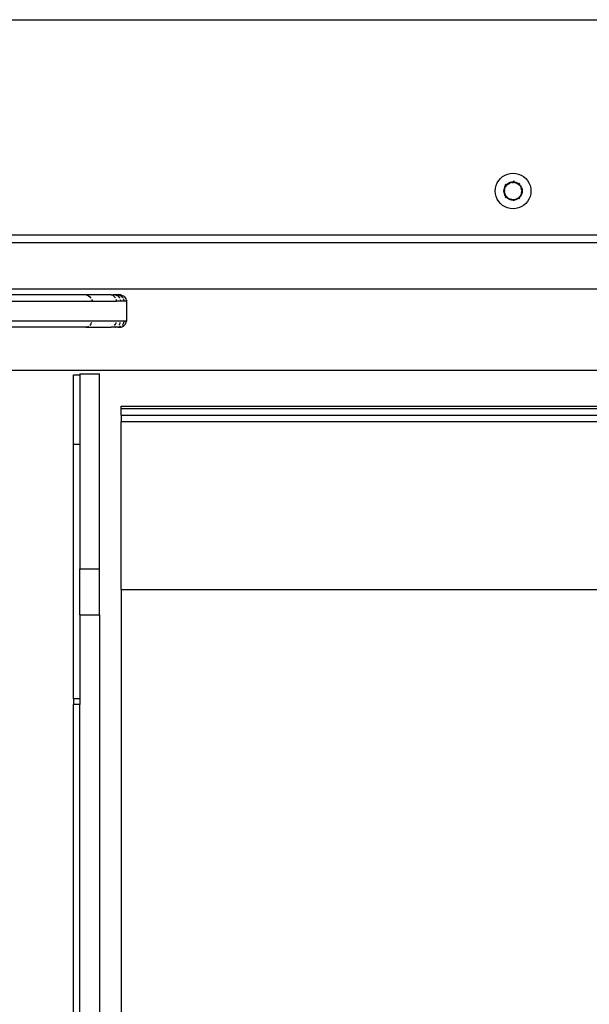
# Model space of a CAD drawing. Extents: x -5304 to 6369, y -3447 to 6142.
# Drawn here: x 1330 to 1594, y 862 to 1318 of the extents above; entities that cross this region are included whole.
import ezdxf

# ---------------------------------------------------------------- set-up
doc = ezdxf.new("R2010")
doc.units = 0
doc.layers.get('0').update_dxf_attribs({"linetype": 'CONTINUOUS'})

msp = doc.modelspace()

# ---------------------------------------------------------------- linework, layer by layer
for p, q in [((1169.47, 1318.4), (2033.95, 1318.4)), ((1552.49, 1244.87), (1553.47, 1245.71)), ((1553.47, 1245.71), (1554.57, 1246.39)), ((1554.57, 1246.39), (1555.77, 1246.89)), ((1555.77, 1246.89), (1557.03, 1247.19)), ((1557.03, 1247.19), (1558.32, 1247.29)), ((1558.32, 1247.29), (1559.61, 1247.19)), ((1559.61, 1247.19), (1560.87, 1246.89)), ((1560.87, 1246.89), (1562.07, 1246.39)), ((1562.07, 1246.39), (1563.17, 1245.71)), ((1563.17, 1245.71), (1564.15, 1244.87)), ((1550.17, 1240.33), (1550.47, 1241.59)), ((1550.47, 1241.59), (1550.97, 1242.79)), ((1550.97, 1242.79), (1551.65, 1243.89)), ((1551.65, 1243.89), (1552.49, 1244.87)), ((1554.28, 1240.35), (1554.53, 1240.97)), ((1554.52, 1240.28), (1554.76, 1240.86)), ((1554.53, 1240.97), (1554.88, 1241.54)), ((1554.68, 1241.68), (1555.14, 1242.22)), ((1555.08, 1241.39), (1554.76, 1240.86)), ((1554.88, 1241.54), (1555.31, 1242.04)), ((1555.08, 1241.39), (1555.49, 1241.87)), ((1555.31, 1242.04), (1555.82, 1242.48)), ((1555.97, 1242.28), (1555.49, 1241.87)), ((1555.82, 1242.48), (1556.39, 1242.83)), ((1555.97, 1242.28), (1556.5, 1242.6)), ((1556.39, 1242.83), (1557.01, 1243.08)), ((1556.5, 1242.6), (1557.08, 1242.84)), ((1557.01, 1243.08), (1557.65, 1243.24)), ((1557.69, 1242.99), (1557.08, 1242.84)), ((1557.65, 1243.24), (1558.32, 1243.29)), ((1557.69, 1242.99), (1558.32, 1243.04)), ((1559.02, 1243.48), (1558.32, 1243.54)), ((1558.32, 1243.29), (1558.98, 1243.24)), ((1558.95, 1242.99), (1558.32, 1243.04)), ((1558.95, 1242.99), (1559.56, 1242.84)), ((1558.98, 1243.24), (1559.63, 1243.08)), ((1559.56, 1242.84), (1560.14, 1242.6)), ((1559.63, 1243.08), (1560.25, 1242.83)), ((1560.67, 1242.28), (1560.14, 1242.6)), ((1560.25, 1242.83), (1560.82, 1242.48)), ((1560.67, 1242.28), (1561.15, 1241.87)), ((1560.82, 1242.48), (1561.32, 1242.04)), ((1560.96, 1242.68), (1561.5, 1242.22)), ((1561.56, 1241.39), (1561.15, 1241.87)), ((1561.32, 1242.04), (1561.76, 1241.54)), ((1561.56, 1241.39), (1561.88, 1240.86)), ((1561.76, 1241.54), (1562.11, 1240.97)), ((1561.88, 1240.86), (1562.12, 1240.28)), ((1562.11, 1240.97), (1562.36, 1240.35)), ((1564.15, 1244.87), (1564.99, 1243.89)), ((1564.99, 1243.89), (1565.67, 1242.79)), ((1565.67, 1242.79), (1566.17, 1241.59)), ((1566.17, 1241.59), (1566.47, 1240.33)), ((1550.07, 1239.04), (1550.17, 1240.33)), ((1550.17, 1237.75), (1550.07, 1239.04)), ((1550.47, 1236.49), (1550.17, 1237.75)), ((1550.97, 1235.29), (1550.47, 1236.49)), ((1554.07, 1239.04), (1554.12, 1239.7)), ((1554.12, 1238.37), (1554.07, 1239.04)), ((1554.12, 1239.7), (1554.28, 1240.35)), ((1554.28, 1237.73), (1554.12, 1238.37)), ((1554.53, 1237.11), (1554.28, 1237.73)), ((1554.37, 1239.67), (1554.32, 1239.04)), ((1554.37, 1238.41), (1554.32, 1239.04)), ((1554.37, 1239.67), (1554.52, 1240.28)), ((1554.37, 1238.41), (1554.52, 1237.8)), ((1554.76, 1237.22), (1554.52, 1237.8)), ((1554.88, 1236.54), (1554.53, 1237.11)), ((1554.68, 1236.39), (1555.14, 1235.86)), ((1555.08, 1236.69), (1554.76, 1237.22)), ((1555.31, 1236.03), (1554.88, 1236.54)), ((1555.08, 1236.69), (1555.49, 1236.21)), ((1555.82, 1235.6), (1555.31, 1236.03)), ((1555.97, 1235.8), (1555.49, 1236.21)), ((1560.67, 1235.8), (1561.15, 1236.21)), ((1561.32, 1236.03), (1560.82, 1235.6)), ((1561.56, 1236.69), (1561.15, 1236.21)), ((1561.76, 1236.54), (1561.32, 1236.03)), ((1561.56, 1236.69), (1561.88, 1237.22)), ((1562.11, 1237.11), (1561.76, 1236.54)), ((1562.12, 1237.8), (1561.88, 1237.22)), ((1562.36, 1237.73), (1562.11, 1237.11)), ((1562.27, 1239.67), (1562.12, 1240.28)), ((1562.27, 1238.41), (1562.12, 1237.8)), ((1562.27, 1239.67), (1562.32, 1239.04)), ((1562.27, 1238.41), (1562.32, 1239.04)), ((1562.36, 1240.35), (1562.52, 1239.7)), ((1562.52, 1238.37), (1562.36, 1237.73)), ((1562.52, 1239.7), (1562.57, 1239.04)), ((1562.57, 1239.04), (1562.52, 1238.37)), ((1566.17, 1236.49), (1565.67, 1235.29)), ((1566.47, 1237.75), (1566.17, 1236.49)), ((1566.47, 1240.33), (1566.57, 1239.04)), ((1566.57, 1239.04), (1566.47, 1237.75)), ((1551.65, 1234.19), (1550.97, 1235.29)), ((1552.49, 1233.21), (1551.65, 1234.19)), ((1553.47, 1232.37), (1552.49, 1233.21)), ((1554.57, 1231.69), (1553.47, 1232.37)), ((1555.77, 1231.19), (1554.57, 1231.69)), ((1556.39, 1235.25), (1555.82, 1235.6)), ((1555.97, 1235.8), (1556.5, 1235.48)), ((1557.01, 1235), (1556.39, 1235.25)), ((1557.08, 1235.24), (1556.5, 1235.48)), ((1557.65, 1234.84), (1557.01, 1235)), ((1557.69, 1235.09), (1557.08, 1235.24)), ((1558.32, 1234.79), (1557.65, 1234.84)), ((1558.32, 1235.04), (1557.69, 1235.09)), ((1558.95, 1235.09), (1558.32, 1235.04)), ((1558.98, 1234.84), (1558.32, 1234.79)), ((1559.02, 1234.59), (1558.32, 1234.54)), ((1558.95, 1235.09), (1559.56, 1235.24)), ((1559.63, 1235), (1558.98, 1234.84)), ((1560.14, 1235.48), (1559.56, 1235.24)), ((1560.25, 1235.25), (1559.63, 1235)), ((1560.67, 1235.8), (1560.14, 1235.48)), ((1560.82, 1235.6), (1560.25, 1235.25)), ((1562.07, 1231.69), (1560.87, 1231.19)), ((1560.96, 1235.4), (1561.5, 1235.86)), ((1563.17, 1232.37), (1562.07, 1231.69)), ((1564.15, 1233.21), (1563.17, 1232.37)), ((1564.99, 1234.19), (1564.15, 1233.21)), ((1565.67, 1235.29), (1564.99, 1234.19)), ((1557.03, 1230.89), (1555.77, 1231.19)), ((1558.32, 1230.79), (1557.03, 1230.89)), ((1559.61, 1230.89), (1558.32, 1230.79)), ((1560.87, 1231.19), (1559.61, 1230.89)), ((1996.72, 1218.64), (1204.64, 1218.6)), ((1992.43, 1215), (1208.93, 1215)), ((1360.55, 1190.96), (1178.83, 1190.92)), ((1985.68, 1193.66), (1215.68, 1193.66)), ((1361.02, 1190.86), (1360.55, 1190.96)), ((1371.75, 1190.96), (1360.55, 1190.96)), ((1361.02, 1190.86), (1361.74, 1190.56)), ((1361.74, 1190.56), (1362.36, 1190.08)), ((1372.21, 1190.92), (1371.75, 1190.96)), ((1372.21, 1190.92), (1372.97, 1190.96)), ((1372.66, 1190.81), (1372.21, 1190.92)), ((1373.09, 1190.63), (1372.66, 1190.81)), ((1373.92, 1190.96), (1372.97, 1190.96)), ((1373.48, 1190.38), (1373.09, 1190.63)), ((1373.83, 1190.08), (1373.48, 1190.38)), ((1373.92, 1190.96), (1374.2, 1190.9)), ((1375.35, 1190.96), (1373.92, 1190.96)), ((1374.2, 1190.9), (1374.77, 1190.72)), ((1374.77, 1190.72), (1375.27, 1190.44)), ((1375.27, 1190.44), (1375.71, 1190.06)), ((1375.61, 1190.92), (1375.35, 1190.96)), ((1375.81, 1190.96), (1375.61, 1190.92)), ((1375.61, 1190.92), (1376.07, 1190.81)), ((1376.52, 1190.96), (1375.81, 1190.96)), ((1376.07, 1190.81), (1376.51, 1190.63)), ((1376.51, 1190.63), (1376.91, 1190.38)), ((1376.52, 1190.96), (1376.8, 1190.9)), ((1376.8, 1190.9), (1377.37, 1190.72)), ((1376.91, 1190.38), (1377.27, 1190.08)), ((1377.37, 1190.72), (1377.88, 1190.44)), ((1377.88, 1190.44), (1378.33, 1190.06)), ((1179.46, 1187.96), (1363.55, 1187.96)), ((1362.36, 1190.08), (1362.84, 1189.46)), ((1363.14, 1188.73), (1363.55, 1187.96)), ((1363.55, 1187.96), (1374.7, 1187.96)), ((1374.13, 1189.72), (1373.83, 1190.08)), ((1374.29, 1189.46), (1374.13, 1189.72)), ((1374.66, 1188.43), (1374.59, 1188.73)), ((1374.7, 1187.96), (1374.66, 1188.43)), ((1376.56, 1187.96), (1374.7, 1187.96)), ((1375.71, 1190.06), (1376.07, 1189.61)), ((1376.07, 1189.61), (1376.15, 1189.46)), ((1376.44, 1188.73), (1376.5, 1188.54)), ((1376.5, 1188.54), (1376.56, 1187.96)), ((1378.15, 1187.96), (1376.56, 1187.96)), ((1377.27, 1190.08), (1377.57, 1189.72)), ((1377.57, 1189.72), (1377.68, 1189.54)), ((1377.84, 1189.26), (1378, 1188.88)), ((1378, 1188.88), (1378.11, 1188.43)), ((1378.11, 1188.43), (1378.15, 1187.96)), ((1379.19, 1187.96), (1378.15, 1187.96)), ((1378.33, 1190.06), (1378.69, 1189.61)), ((1378.69, 1189.61), (1378.97, 1189.1)), ((1378.97, 1189.1), (1379.13, 1188.54)), ((1379.13, 1188.54), (1379.19, 1187.96)), ((1379.13, 1188.54), (1379.52, 1187.96)), ((1379.52, 1187.96), (1379.19, 1187.96)), ((1379.52, 1178.96), (1379.52, 1187.96)), ((1179.46, 1178.96), (1379.52, 1178.96)), ((1362.84, 1177.46), (1362.36, 1176.84)), ((1363.14, 1178.18), (1362.84, 1177.46)), ((1373.83, 1176.84), (1374.13, 1177.19)), ((1374.13, 1177.19), (1374.38, 1177.6)), ((1374.38, 1177.6), (1374.55, 1178.03)), ((1374.55, 1178.03), (1374.59, 1178.18)), ((1375.71, 1176.85), (1376.07, 1177.3)), ((1376.07, 1177.3), (1376.34, 1177.82)), ((1376.34, 1177.82), (1376.45, 1178.2)), ((1377.57, 1177.19), (1377.27, 1176.84)), ((1377.82, 1177.6), (1377.57, 1177.19)), ((1378, 1178.03), (1377.82, 1177.6)), ((1377.88, 1176.48), (1378.33, 1176.85)), ((1378.11, 1178.49), (1378, 1178.03)), ((1378.11, 1178.57), (1378.11, 1178.49)), ((1378.33, 1176.85), (1378.69, 1177.3)), ((1378.69, 1177.3), (1378.97, 1177.82)), ((1378.97, 1177.82), (1379.13, 1178.38)), ((1379.13, 1178.38), (1379.52, 1178.96)), ((1379.13, 1178.38), (1379.18, 1178.86)), ((1360.55, 1175.96), (1202.68, 1175.96)), ((1361.02, 1176.06), (1360.55, 1175.96)), ((1360.55, 1175.96), (1371.75, 1175.96)), ((1361.74, 1176.36), (1361.02, 1176.06)), ((1371.75, 1175.96), (1372.21, 1175.99)), ((1372.21, 1175.99), (1372.66, 1176.1)), ((1372.97, 1175.96), (1372.21, 1175.99)), ((1372.66, 1176.1), (1373.09, 1176.28)), ((1373.92, 1175.96), (1372.97, 1175.96)), ((1373.09, 1176.28), (1373.21, 1176.36)), ((1373.92, 1175.96), (1374.2, 1176.02)), ((1375.35, 1175.96), (1373.92, 1175.96)), ((1374.2, 1176.02), (1374.77, 1176.2)), ((1374.77, 1176.2), (1375.06, 1176.36)), ((1375.35, 1175.96), (1375.61, 1175.99)), ((1376.07, 1176.1), (1375.61, 1175.99)), ((1375.61, 1175.99), (1375.81, 1175.96)), ((1375.81, 1175.96), (1376.52, 1175.96)), ((1376.51, 1176.28), (1376.07, 1176.1)), ((1376.73, 1176.42), (1376.51, 1176.28)), ((1376.8, 1176.02), (1376.52, 1175.96)), ((1376.8, 1176.02), (1377.37, 1176.2)), ((1377.37, 1176.2), (1377.88, 1176.48)), ((1158.1, 1156.07), (2044.64, 1156.04)), ((1354.79, 1153.84), (1357.79, 1153.84)), ((1354.79, 1121.69), (1354.79, 1153.84)), ((1357.79, 1154.41), (1366.79, 1154.41)), ((1357.79, 1154.41), (1357.79, 1153.84)), ((1357.79, 1153.84), (1357.79, 1121.69)), ((1366.79, 1064.01), (1366.79, 1154.41)), ((1376.79, 1139.41), (1826.79, 1139.41)), ((1376.79, 1138.21), (1376.79, 1139.41)), ((1826.79, 1138.21), (1376.79, 1138.21)), ((1376.79, 1135.21), (1376.79, 1138.21)), ((1376.79, 1135.21), (1826.79, 1135.21)), ((1376.79, 1135.21), (1376.79, 1132.33)), ((1376.79, 1132.33), (1826.79, 1132.33)), ((1376.79, 1054.43), (1376.79, 1132.33)), ((1357.79, 1121.69), (1354.79, 1121.69)), ((1354.79, 1003.92), (1354.79, 1121.69)), ((1357.79, 1121.69), (1357.79, 1064.01)), ((1357.79, 1064.01), (1366.79, 1064.01)), ((1357.79, 1042.77), (1357.79, 1064.01)), ((1366.79, 1042.77), (1366.79, 1064.01)), ((1376.79, 1054.43), (1826.79, 1054.43)), ((1376.79, 1054.43), (1376.79, -17.6)), ((1357.79, 1042.77), (1366.79, 1042.77)), ((1357.79, 1042.77), (1357.79, 1003.92)), ((1366.79, 1042.77), (1366.79, 760.02)), ((1357.79, 1003.92), (1354.79, 1003.92)), ((1354.79, 1003.92), (1354.79, 1001.2)), ((1357.79, 1003.92), (1357.79, 1001.2)), ((1357.79, 1001.2), (1354.79, 1001.2)), ((1354.79, 760.02), (1354.79, 1001.2)), ((1357.79, 760.02), (1357.79, 1001.2))]:
    msp.add_line(p, q)

doc.saveas('drawing.dxf')
